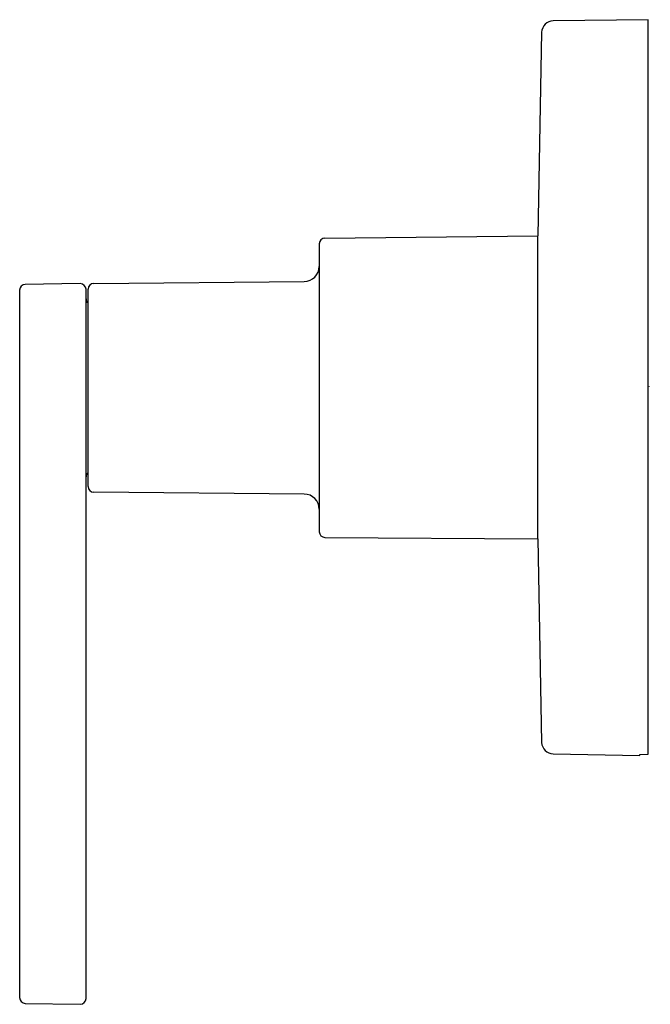
# Model space of a CAD drawing. Extents: x 3135.22 to 3138.54, y 128.86 to 134.05.
import ezdxf

# ---------------------------------------------------------------- set-up
doc = ezdxf.new("R2010")
doc.units = 0
doc.header["$LTSCALE"] = 0.64311
doc.layers.get('0').update_dxf_attribs({"color": 255, "linetype": 'CONTINUOUS'})
doc.layers.get('DEFPOINTS').update_dxf_attribs({"linetype": 'CONTINUOUS'})
doc.styles.get("Standard").update_dxf_attribs({"font": 'txt', "width": 0.8})

msp = doc.modelspace()

# ---------------------------------------------------------------- linework, layer by layer
for p, q in [((3138.5334, 134.0498), (3138.0316, 134.0429)), ((3138.5334, 130.178), (3138.5334, 134.0498)), ((3137.9707, 133.9833), (3137.95, 132.9098)), ((3136.8271, 132.8985), (3137.95, 132.9098)), ((3137.95, 131.3133), (3137.95, 132.9098)), ((3136.7974, 132.8685), (3136.7974, 131.351)), ((3135.5365, 132.6593), (3135.2465, 132.6542)), ((3135.6078, 132.66), (3136.7181, 132.6699)), ((3135.217, 132.6242), (3135.217, 128.8954)), ((3135.567, 128.8903), (3135.567, 132.6293)), ((3135.578, 131.5895), (3135.578, 132.63)), ((3136.7181, 131.5496), (3135.6078, 131.5595)), ((3136.8271, 131.321), (3137.95, 131.3133)), ((3137.95, 131.3133), (3137.9707, 130.2401)), ((3138.0316, 130.1804), (3138.4884, 130.1725)), ((3138.4884, 130.1766), (3138.5334, 130.178)), ((3138.4884, 130.1725), (3138.4884, 130.1766)), ((3135.2465, 128.8654), (3135.5365, 128.8603))]:
    msp.add_line(p, q)
for centre, radius, start, end in [((3138.0324, 133.9812), 0.0618, 90.7827, 178.0105), ((3136.8274, 132.8685), 0.03, 90.5001, 180.0588), ((3136.7174, 132.7499), 0.08, 270.4997, 359.3459), ((3135.247, 132.6242), 0.03, 91, 180.002), ((3135.5319, 132.624), 0.0356, 8.5401, 82.4555), ((3135.6081, 132.63), 0.03, 90.5825, 180), ((3135.5971, 132.5803), 0.0301, 182.0328, 230.6898), ((3135.5973, 131.6392), 0.0303, 129.4884, 176.8184), ((3135.608, 131.5895), 0.03, 180, 269.5), ((3136.7174, 131.4696), 0.08, 0, 89.5), ((3136.8274, 131.351), 0.03, 180, 269.5), ((3138.0326, 130.2424), 0.062, 182.2009, 269), ((3135.247, 128.8954), 0.03, 180.0003, 268.9973), ((3135.5352, 128.8922), 0.0319, 272.3714, 356.6391)]:
    msp.add_arc(centre, radius, start, end)

# ---------------------------------------------------------------- texts
at = {"layer": 'DEFPOINTS'}
for tag, p, s in [('TRADENAME', (3138.5337, 132.1164), 'COMPOSED'), ('MODELNUMBER', (3138.5337, 132.1181), 'K-T73140BR-4'), ('PRODUCT', (3138.5337, 132.1147), 'VALVE TRIM')]:
    msp.add_attdef(tag, p, s, height=0.001, dxfattribs=at)

doc.saveas('drawing.dxf')
